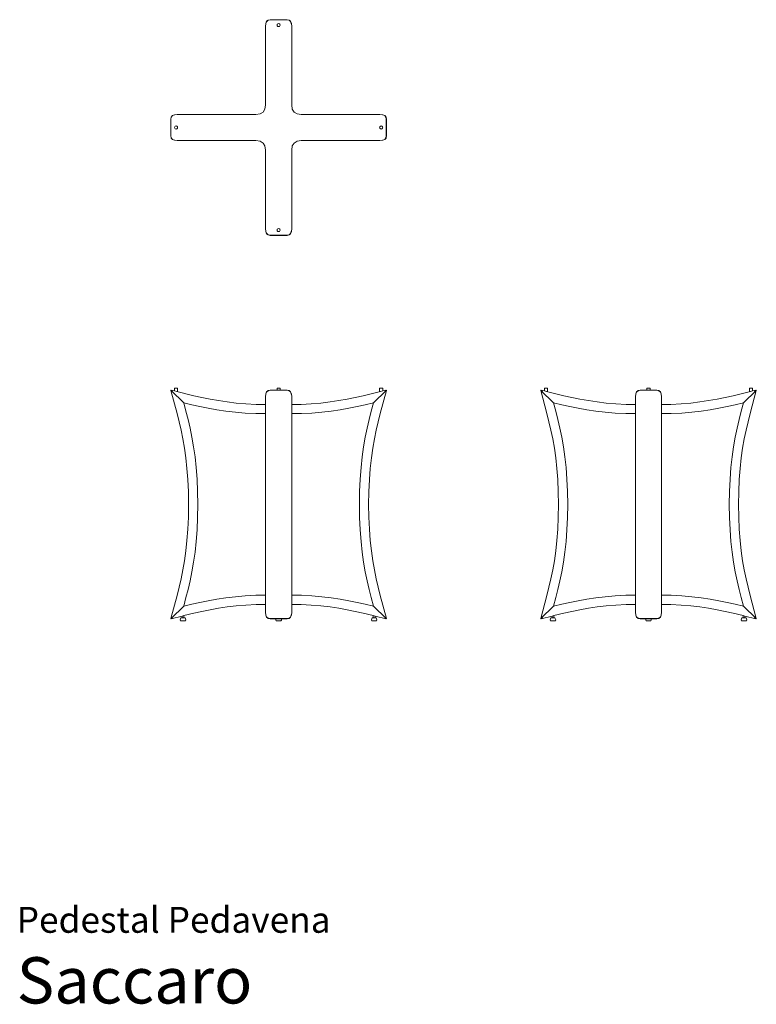
# Model space of a CAD drawing. Units: centimetres. Extents: x 1 to 240, y 0 to 319.
import ezdxf
from ezdxf.enums import TextEntityAlignment as Align

# ---------------------------------------------------------------- set-up
doc = ezdxf.new("R2010")
doc.units = ezdxf.units.CM
doc.layers.get('0').update_dxf_attribs({"lineweight": 0})
doc.styles.add('Saccaro', font='arial.ttf', dxfattribs={"height": 4})
doc.styles.get("Standard").update_dxf_attribs({"font": 'arial.ttf'})

msp = doc.modelspace()

# ---------------------------------------------------------------- linework, layer by layer
for p, q in [((80.82, 318.18), (80.72, 317.25)), ((80.82, 318.07), (80.72, 317.15)), ((80.72, 317.15), (80.72, 317.25)), ((80.72, 317.15), (80.72, 291.74)), ((81.1, 318.84), (80.82, 318.18)), ((80.82, 318.07), (80.86, 318.17)), ((81.14, 318.83), (80.86, 318.17)), ((81.57, 319.24), (81.1, 318.84)), ((81.14, 318.86), (81.59, 319.24)), ((81.59, 319.21), (81.14, 318.83)), ((81.59, 319.24), (81.57, 319.24)), ((82.22, 319.37), (81.59, 319.24)), ((82.23, 319.34), (81.59, 319.21)), ((82.23, 319.37), (82.22, 319.37)), ((82.23, 319.37), (87.72, 319.37)), ((87.72, 319.34), (82.23, 319.34)), ((84.48, 317.65), (84.54, 317.9)), ((84.54, 317.4), (84.48, 317.65)), ((84.54, 317.9), (84.73, 318.08)), ((84.54, 317.4), (84.73, 317.21)), ((84.73, 318.08), (84.98, 318.15)), ((84.73, 317.21), (84.98, 317.15)), ((84.98, 318.15), (85.23, 318.08)), ((84.98, 317.15), (85.23, 317.21)), ((85.23, 318.08), (85.41, 317.9)), ((85.23, 317.21), (85.41, 317.4)), ((85.41, 317.9), (85.48, 317.65)), ((85.41, 317.4), (85.48, 317.65)), ((87.72, 319.37), (88.36, 319.24)), ((87.72, 319.37), (87.72, 319.37)), ((88.36, 319.21), (87.72, 319.34)), ((88.36, 319.24), (88.81, 318.86)), ((88.36, 319.24), (88.38, 319.24)), ((88.81, 318.83), (88.36, 319.21)), ((88.38, 319.24), (88.85, 318.84)), ((89.09, 318.17), (88.81, 318.83)), ((89.13, 318.18), (88.85, 318.84)), ((89.09, 318.17), (89.13, 318.07)), ((89.22, 317.25), (89.13, 318.18)), ((89.22, 317.15), (89.13, 318.07)), ((89.22, 317.15), (89.22, 317.25)), ((89.22, 317.15), (89.22, 291.74)), ((80.72, 291.74), (80.53, 290.39)), ((89.42, 290.39), (89.22, 291.74)), ((50, 287.15), (50.13, 287.78)), ((50.16, 287.78), (50.03, 287.14)), ((50.53, 288.27), (50.13, 287.8)), ((50.13, 287.78), (50.52, 288.24)), ((50.13, 287.78), (50.13, 287.8)), ((50.54, 288.24), (50.16, 287.78)), ((51.19, 288.55), (50.53, 288.27)), ((51.2, 288.51), (50.54, 288.24)), ((52.12, 288.65), (51.19, 288.55)), ((51.2, 288.51), (51.3, 288.55)), ((52.23, 288.65), (51.3, 288.55)), ((52.23, 288.65), (52.12, 288.65)), ((77.63, 288.65), (52.23, 288.65)), ((77.63, 288.65), (78.98, 288.84)), ((78.98, 288.84), (79.95, 289.42)), ((79.95, 289.42), (80.53, 290.39)), ((90, 289.42), (89.42, 290.39)), ((90, 289.42), (90.96, 288.84)), ((92.32, 288.65), (90.96, 288.84)), ((92.32, 288.65), (117.72, 288.65)), ((118.65, 288.55), (117.72, 288.65)), ((117.72, 288.65), (117.83, 288.65)), ((118.76, 288.55), (117.83, 288.65)), ((118.65, 288.55), (118.75, 288.51)), ((119.4, 288.24), (118.75, 288.51)), ((118.76, 288.55), (119.42, 288.27)), ((119.79, 287.78), (119.4, 288.24)), ((119.42, 288.27), (119.82, 287.8)), ((119.43, 288.24), (119.82, 287.78)), ((119.92, 287.14), (119.79, 287.78)), ((119.82, 287.78), (119.82, 287.8)), ((119.95, 287.15), (119.82, 287.78)), ((50, 281.65), (50, 287.15)), ((50.03, 287.14), (50.03, 281.65)), ((51.21, 284.4), (51.28, 284.65)), ((51.28, 284.15), (51.21, 284.4)), ((51.28, 284.65), (51.46, 284.83)), ((51.46, 284.83), (51.71, 284.9)), ((51.96, 284.83), (51.71, 284.9)), ((52.14, 284.65), (51.96, 284.83)), ((52.21, 284.4), (52.14, 284.65)), ((52.14, 284.15), (52.21, 284.4)), ((117.81, 284.65), (117.74, 284.4)), ((117.81, 284.15), (117.74, 284.4)), ((117.99, 284.83), (117.81, 284.65)), ((117.99, 284.83), (118.24, 284.9)), ((118.24, 284.9), (118.49, 284.83)), ((118.49, 284.83), (118.67, 284.65)), ((118.67, 284.65), (118.74, 284.4)), ((118.74, 284.4), (118.67, 284.15)), ((119.92, 281.65), (119.92, 287.14)), ((119.95, 287.14), (119.95, 287.15)), ((119.95, 287.14), (119.95, 281.65)), ((50, 281.65), (50, 281.65)), ((50.13, 281.01), (50, 281.65)), ((50.03, 281.65), (50.16, 281.01)), ((51.46, 283.96), (51.28, 284.15)), ((51.71, 283.9), (51.46, 283.96)), ((51.96, 283.96), (51.71, 283.9)), ((51.96, 283.96), (52.14, 284.15)), ((117.81, 284.15), (117.99, 283.96)), ((117.99, 283.96), (118.24, 283.9)), ((118.49, 283.96), (118.24, 283.9)), ((118.67, 284.15), (118.49, 283.96)), ((119.79, 281.01), (119.92, 281.65)), ((119.82, 281.01), (119.95, 281.65)), ((50.52, 280.56), (50.13, 281.01)), ((50.13, 280.99), (50.13, 281.01)), ((50.53, 280.52), (50.13, 280.99)), ((50.16, 281.01), (50.54, 280.56)), ((51.19, 280.24), (50.53, 280.52)), ((50.54, 280.56), (51.2, 280.28)), ((52.12, 280.15), (51.19, 280.24)), ((51.3, 280.24), (51.2, 280.28)), ((51.3, 280.24), (52.23, 280.15)), ((52.12, 280.15), (52.23, 280.15)), ((52.23, 280.15), (77.63, 280.15)), ((77.63, 280.15), (78.98, 279.95)), ((78.98, 279.95), (79.95, 279.37)), ((80.53, 278.41), (79.95, 279.37)), ((80.72, 277.05), (80.53, 278.41)), ((89.22, 277.05), (89.42, 278.41)), ((89.42, 278.41), (90, 279.37)), ((90, 279.37), (90.96, 279.95)), ((90.96, 279.95), (92.32, 280.15)), ((117.72, 280.15), (92.32, 280.15)), ((117.72, 280.15), (118.65, 280.24)), ((117.83, 280.15), (117.72, 280.15)), ((118.76, 280.24), (117.83, 280.15)), ((118.75, 280.28), (118.65, 280.24)), ((118.75, 280.28), (119.4, 280.56)), ((119.42, 280.52), (118.76, 280.24)), ((119.4, 280.56), (119.79, 281.01)), ((119.82, 280.99), (119.42, 280.52)), ((119.82, 281.01), (119.43, 280.56)), ((119.82, 280.99), (119.82, 281.01)), ((80.72, 251.65), (80.72, 277.05)), ((89.22, 251.65), (89.22, 277.05)), ((80.72, 251.65), (80.82, 250.72)), ((80.72, 251.65), (80.72, 251.54)), ((80.82, 250.62), (80.72, 251.54)), ((80.86, 250.62), (80.82, 250.72)), ((81.1, 249.95), (80.82, 250.62)), ((80.86, 250.62), (81.14, 249.97)), ((81.57, 249.56), (81.1, 249.95)), ((81.14, 249.97), (81.59, 249.58)), ((81.59, 249.55), (81.14, 249.94)), ((81.59, 249.55), (81.57, 249.56)), ((81.59, 249.58), (82.23, 249.45)), ((82.22, 249.42), (81.59, 249.55)), ((82.23, 249.42), (82.22, 249.42)), ((82.23, 249.45), (87.72, 249.45)), ((87.72, 249.42), (82.23, 249.42)), ((84.54, 251.39), (84.48, 251.14)), ((84.54, 250.89), (84.48, 251.14)), ((84.73, 251.58), (84.54, 251.39)), ((84.73, 250.71), (84.54, 250.89)), ((84.98, 251.64), (84.73, 251.58)), ((84.98, 250.64), (84.73, 250.71)), ((85.23, 251.58), (84.98, 251.64)), ((85.23, 250.71), (84.98, 250.64)), ((85.41, 251.39), (85.23, 251.58)), ((85.41, 250.89), (85.23, 250.71)), ((85.41, 251.39), (85.48, 251.14)), ((85.48, 251.14), (85.41, 250.89)), ((87.72, 249.45), (88.36, 249.58)), ((88.36, 249.55), (87.72, 249.42)), ((87.72, 249.42), (87.72, 249.42)), ((88.36, 249.58), (88.81, 249.97)), ((88.81, 249.94), (88.36, 249.55)), ((88.38, 249.56), (88.36, 249.55)), ((88.85, 249.95), (88.38, 249.56)), ((88.81, 249.97), (89.09, 250.62)), ((89.13, 250.62), (88.85, 249.95)), ((89.13, 250.72), (89.09, 250.62)), ((89.13, 250.72), (89.22, 251.65)), ((89.22, 251.54), (89.13, 250.62)), ((89.22, 251.54), (89.22, 251.65)), ((50, 199.08), (50, 199.16)), ((50, 199.16), (50.07, 199.12)), ((50, 199.16), (50.52, 198.66)), ((52.03, 191.6), (50, 199.08)), ((50.11, 199.19), (50.03, 199.19)), ((50.03, 199.19), (50.07, 199.12)), ((50.03, 199.19), (50.54, 198.69)), ((50.07, 199.12), (54.2, 195.11)), ((51.21, 198.93), (50.11, 199.19)), ((51.21, 199.83), (51.21, 198.93)), ((52.21, 199.83), (51.21, 199.83)), ((51.93, 198.75), (51.21, 198.93)), ((57.51, 197.41), (51.93, 198.75)), ((52.21, 198.75), (51.93, 198.75)), ((52.21, 198.75), (52.21, 199.83)), ((80.82, 198.03), (80.72, 197.13)), ((81.1, 198.68), (80.82, 198.03)), ((80.82, 197.92), (80.86, 198.02)), ((81.14, 198.66), (80.86, 198.02)), ((81.57, 199.06), (81.1, 198.68)), ((81.14, 198.69), (81.59, 199.06)), ((81.59, 199.03), (81.14, 198.66)), ((81.59, 199.06), (81.57, 199.06)), ((82.22, 199.19), (81.59, 199.06)), ((82.23, 199.16), (81.59, 199.03)), ((82.23, 199.19), (82.22, 199.19)), ((84.48, 199.19), (82.23, 199.19)), ((87.72, 199.16), (82.23, 199.16)), ((84.48, 199.83), (84.48, 199.19)), ((85.48, 199.83), (84.48, 199.83)), ((84.48, 199.19), (85.48, 199.19)), ((85.48, 199.19), (85.48, 199.83)), ((87.72, 199.19), (85.48, 199.19)), ((87.72, 199.19), (87.72, 199.19)), ((88.36, 199.06), (87.72, 199.19)), ((88.36, 199.03), (87.72, 199.16)), ((88.36, 199.06), (88.81, 198.69)), ((88.38, 199.06), (88.36, 199.06)), ((88.81, 198.66), (88.36, 199.03)), ((88.85, 198.68), (88.38, 199.06)), ((89.09, 198.02), (88.81, 198.66)), ((89.13, 198.03), (88.85, 198.68)), ((89.09, 198.02), (89.13, 197.92)), ((89.22, 197.13), (89.13, 198.03)), ((118.02, 198.75), (112.44, 197.41)), ((119.88, 199.12), (115.75, 195.11)), ((117.74, 199.83), (117.74, 198.75)), ((118.74, 199.83), (117.74, 199.83)), ((118.02, 198.75), (117.74, 198.75)), ((119.95, 199.08), (117.92, 191.6)), ((118.02, 198.75), (118.74, 198.93)), ((118.74, 198.93), (118.74, 199.83)), ((119.84, 199.19), (118.74, 198.93)), ((119.92, 199.19), (119.4, 198.69)), ((119.95, 199.16), (119.43, 198.66)), ((119.84, 199.19), (119.92, 199.19)), ((119.92, 199.19), (119.88, 199.12)), ((119.95, 199.16), (119.88, 199.12)), ((119.95, 199.08), (119.95, 199.16)), ((170, 199.08), (170, 199.16)), ((170, 199.16), (170.07, 199.12)), ((170, 199.16), (170.52, 198.66)), ((172.03, 191.6), (170, 199.08)), ((170.11, 199.19), (170.03, 199.19)), ((170.03, 199.19), (170.07, 199.12)), ((170.03, 199.19), (170.54, 198.69)), ((170.07, 199.12), (174.2, 195.11)), ((171.21, 198.93), (170.11, 199.19)), ((171.21, 199.83), (171.21, 198.93)), ((172.21, 199.83), (171.21, 199.83)), ((171.93, 198.75), (171.21, 198.93)), ((177.51, 197.41), (171.93, 198.75)), ((172.21, 198.75), (171.93, 198.75)), ((172.21, 198.75), (172.21, 199.83)), ((200.82, 198.03), (200.72, 197.13)), ((201.1, 198.68), (200.82, 198.03)), ((200.82, 197.92), (200.86, 198.02)), ((201.14, 198.66), (200.86, 198.02)), ((201.57, 199.06), (201.1, 198.68)), ((201.14, 198.69), (201.59, 199.06)), ((201.59, 199.03), (201.14, 198.66)), ((201.59, 199.06), (201.57, 199.06)), ((202.22, 199.19), (201.59, 199.06)), ((202.23, 199.16), (201.59, 199.03)), ((202.23, 199.19), (202.22, 199.19)), ((204.48, 199.19), (202.23, 199.19)), ((207.72, 199.16), (202.23, 199.16)), ((204.48, 199.83), (204.48, 199.19)), ((205.48, 199.83), (204.48, 199.83)), ((204.48, 199.19), (205.48, 199.19)), ((205.48, 199.19), (205.48, 199.83)), ((207.72, 199.19), (205.48, 199.19)), ((207.72, 199.19), (207.72, 199.19)), ((208.36, 199.06), (207.72, 199.19)), ((208.36, 199.03), (207.72, 199.16)), ((208.36, 199.06), (208.81, 198.69)), ((208.38, 199.06), (208.36, 199.06)), ((208.81, 198.66), (208.36, 199.03)), ((208.85, 198.68), (208.38, 199.06)), ((209.09, 198.02), (208.81, 198.66)), ((209.13, 198.03), (208.85, 198.68)), ((209.09, 198.02), (209.13, 197.92)), ((209.22, 197.13), (209.13, 198.03)), ((238.02, 198.75), (232.44, 197.41)), ((239.88, 199.12), (235.75, 195.11)), ((237.74, 199.83), (237.74, 198.75)), ((238.74, 199.83), (237.74, 199.83)), ((238.02, 198.75), (237.74, 198.75)), ((239.95, 199.08), (237.92, 191.6)), ((238.02, 198.75), (238.74, 198.93)), ((238.74, 198.93), (238.74, 199.83)), ((239.84, 199.19), (238.74, 198.93)), ((239.92, 199.19), (239.4, 198.69)), ((239.95, 199.16), (239.43, 198.66)), ((239.84, 199.19), (239.92, 199.19)), ((239.92, 199.19), (239.88, 199.12)), ((239.95, 199.16), (239.88, 199.12)), ((239.95, 199.08), (239.95, 199.16)), ((54.2, 195.11), (54.93, 192.35)), ((56.84, 194.49), (54.2, 195.11)), ((57.51, 197.41), (60.09, 196.84)), ((60.09, 196.84), (62.73, 196.3)), ((62.73, 196.3), (65.46, 195.81)), ((68.29, 195.38), (65.46, 195.81)), ((71.26, 195.03), (68.29, 195.38)), ((71.26, 195.03), (74.38, 194.76)), ((80.82, 197.92), (80.72, 197.02)), ((80.72, 197.02), (80.72, 197.13)), ((80.72, 197.02), (80.72, 194.57)), ((89.22, 197.02), (89.13, 197.92)), ((89.22, 197.02), (89.22, 197.13)), ((89.22, 194.57), (89.22, 197.02)), ((98.69, 195.03), (95.57, 194.76)), ((98.69, 195.03), (101.66, 195.38)), ((101.66, 195.38), (104.49, 195.81)), ((107.22, 196.3), (104.49, 195.81)), ((109.86, 196.84), (107.22, 196.3)), ((112.44, 197.41), (109.86, 196.84)), ((113.11, 194.49), (115.75, 195.11)), ((115.75, 195.11), (115.02, 192.35)), ((174.2, 195.11), (174.93, 192.35)), ((176.84, 194.49), (174.2, 195.11)), ((177.51, 197.41), (180.09, 196.84)), ((180.09, 196.84), (182.73, 196.3)), ((182.73, 196.3), (185.46, 195.81)), ((188.29, 195.38), (185.46, 195.81)), ((191.26, 195.03), (188.29, 195.38)), ((191.26, 195.03), (194.38, 194.76)), ((200.82, 197.92), (200.72, 197.02)), ((200.72, 197.02), (200.72, 197.13)), ((200.72, 197.02), (200.72, 194.57)), ((209.22, 197.02), (209.13, 197.92)), ((209.22, 197.02), (209.22, 197.13)), ((209.22, 194.57), (209.22, 197.02)), ((218.69, 195.03), (215.57, 194.76)), ((218.69, 195.03), (221.66, 195.38)), ((221.66, 195.38), (224.49, 195.81)), ((227.22, 196.3), (224.49, 195.81)), ((229.86, 196.84), (227.22, 196.3)), ((232.44, 197.41), (229.86, 196.84)), ((233.11, 194.49), (235.75, 195.11)), ((235.75, 195.11), (235.02, 192.35)), ((54.93, 192.35), (55.61, 189.65)), ((56.84, 194.49), (59.47, 193.9)), ((59.47, 193.9), (62.17, 193.35)), ((62.17, 193.35), (64.97, 192.85)), ((67.89, 192.41), (64.97, 192.85)), ((70.95, 192.04), (67.89, 192.41)), ((70.95, 192.04), (74.17, 191.76)), ((77.57, 191.58), (74.17, 191.76)), ((77.68, 194.58), (74.38, 194.76)), ((77.68, 194.58), (80.72, 194.57)), ((80.72, 194.57), (80.72, 191.58)), ((92.26, 194.58), (89.22, 194.57)), ((89.22, 194.57), (89.22, 191.58)), ((92.26, 194.58), (95.57, 194.76)), ((92.37, 191.58), (95.78, 191.76)), ((99, 192.04), (95.78, 191.76)), ((99, 192.04), (102.06, 192.41)), ((102.06, 192.41), (104.98, 192.85)), ((107.78, 193.35), (104.98, 192.85)), ((110.48, 193.9), (107.78, 193.35)), ((113.11, 194.49), (110.48, 193.9)), ((115.02, 192.35), (114.34, 189.65)), ((174.93, 192.35), (175.61, 189.65)), ((176.84, 194.49), (179.47, 193.9)), ((179.47, 193.9), (182.17, 193.35)), ((182.17, 193.35), (184.97, 192.85)), ((187.89, 192.41), (184.97, 192.85)), ((190.95, 192.04), (187.89, 192.41)), ((190.95, 192.04), (194.17, 191.76)), ((197.57, 191.58), (194.17, 191.76)), ((197.68, 194.58), (194.38, 194.76)), ((197.68, 194.58), (200.72, 194.57)), ((200.72, 194.57), (200.72, 191.58)), ((212.26, 194.58), (209.22, 194.57)), ((209.22, 194.57), (209.22, 191.58)), ((212.26, 194.58), (215.57, 194.76)), ((212.37, 191.58), (215.78, 191.76)), ((219, 192.04), (215.78, 191.76)), ((219, 192.04), (222.06, 192.41)), ((222.06, 192.41), (224.98, 192.85)), ((227.78, 193.35), (224.98, 192.85)), ((230.48, 193.9), (227.78, 193.35)), ((233.11, 194.49), (230.48, 193.9)), ((235.02, 192.35), (234.34, 189.65)), ((52.03, 191.6), (52.69, 188.95)), ((53.32, 186.22), (52.69, 188.95)), ((55.61, 189.65), (56.25, 186.86)), ((77.57, 191.58), (80.72, 191.58)), ((80.72, 191.58), (80.72, 132.67)), ((92.37, 191.58), (89.22, 191.58)), ((89.22, 191.58), (89.22, 132.67)), ((114.34, 189.65), (113.7, 186.86)), ((117.26, 188.95), (116.63, 186.22)), ((117.92, 191.6), (117.26, 188.95)), ((172.03, 191.6), (172.69, 188.95)), ((173.32, 186.22), (172.69, 188.95)), ((175.61, 189.65), (176.25, 186.86)), ((197.57, 191.58), (200.72, 191.58)), ((200.72, 191.58), (200.72, 132.67)), ((212.37, 191.58), (209.22, 191.58)), ((209.22, 191.58), (209.22, 132.67)), ((234.34, 189.65), (233.7, 186.86)), ((237.26, 188.95), (236.63, 186.22)), ((237.92, 191.6), (237.26, 188.95)), ((53.9, 183.37), (53.32, 186.22)), ((56.25, 186.86), (56.85, 183.93)), ((113.7, 186.86), (113.1, 183.93)), ((116.63, 186.22), (116.05, 183.37)), ((173.9, 183.37), (173.32, 186.22)), ((176.25, 186.86), (176.85, 183.93)), ((233.7, 186.86), (233.1, 183.93)), ((236.63, 186.22), (236.05, 183.37)), ((53.9, 183.37), (54.43, 180.37)), ((56.85, 183.93), (57.39, 180.84)), ((113.1, 183.93), (112.56, 180.84)), ((116.05, 183.37), (115.52, 180.37)), ((173.9, 183.37), (174.43, 180.37)), ((176.85, 183.93), (177.39, 180.84)), ((233.1, 183.93), (232.56, 180.84)), ((236.05, 183.37), (235.52, 180.37)), ((54.43, 180.37), (54.88, 177.2)), ((57.39, 180.84), (57.86, 177.57)), ((112.56, 180.84), (112.09, 177.57)), ((115.52, 180.37), (115.07, 177.2)), ((174.43, 180.37), (174.88, 177.2)), ((177.39, 180.84), (177.86, 177.57)), ((232.56, 180.84), (232.09, 177.57)), ((235.52, 180.37), (235.07, 177.2)), ((54.88, 177.2), (55.25, 173.8)), ((57.86, 177.57), (58.24, 174.08)), ((112.09, 177.57), (111.71, 174.08)), ((115.07, 177.2), (114.7, 173.8)), ((174.88, 177.2), (175.25, 173.8)), ((177.86, 177.57), (178.24, 174.08)), ((232.09, 177.57), (231.71, 174.08)), ((235.07, 177.2), (234.7, 173.8)), ((55.25, 173.8), (55.53, 170.17)), ((58.24, 174.08), (58.53, 170.35)), ((111.71, 174.08), (111.42, 170.35)), ((114.7, 173.8), (114.42, 170.17)), ((175.25, 173.8), (175.53, 170.17)), ((178.24, 174.08), (178.53, 170.35)), ((231.71, 174.08), (231.42, 170.35)), ((234.7, 173.8), (234.42, 170.17)), ((55.53, 170.17), (55.71, 166.25)), ((58.53, 170.35), (58.71, 166.34)), ((111.42, 170.35), (111.24, 166.34)), ((114.42, 170.17), (114.24, 166.25)), ((175.53, 170.17), (175.71, 166.25)), ((178.53, 170.35), (178.71, 166.34)), ((231.42, 170.35), (231.24, 166.34)), ((234.42, 170.17), (234.24, 166.25)), ((55.77, 162.12), (55.71, 166.25)), ((58.71, 166.34), (58.77, 162.12)), ((111.24, 166.34), (111.18, 162.12)), ((114.24, 166.25), (114.18, 162.12)), ((175.77, 162.12), (175.71, 166.25)), ((178.71, 166.34), (178.77, 162.12)), ((231.24, 166.34), (231.18, 162.12)), ((234.24, 166.25), (234.18, 162.12)), ((55.71, 157.99), (55.77, 162.12)), ((58.71, 157.9), (58.77, 162.12)), ((111.24, 157.9), (111.18, 162.12)), ((114.24, 157.99), (114.18, 162.12)), ((175.71, 157.99), (175.77, 162.12)), ((178.71, 157.9), (178.77, 162.12)), ((231.24, 157.9), (231.18, 162.12)), ((234.24, 157.99), (234.18, 162.12)), ((55.53, 154.08), (55.71, 157.99)), ((58.53, 153.89), (58.71, 157.9)), ((111.42, 153.89), (111.24, 157.9)), ((114.42, 154.08), (114.24, 157.99)), ((175.53, 154.08), (175.71, 157.99)), ((178.53, 153.89), (178.71, 157.9)), ((231.42, 153.89), (231.24, 157.9)), ((234.42, 154.08), (234.24, 157.99)), ((55.25, 150.44), (55.53, 154.08)), ((58.24, 150.16), (58.53, 153.89)), ((111.71, 150.16), (111.42, 153.89)), ((114.7, 150.44), (114.42, 154.08)), ((175.25, 150.44), (175.53, 154.08)), ((178.24, 150.16), (178.53, 153.89)), ((231.71, 150.16), (231.42, 153.89)), ((234.7, 150.44), (234.42, 154.08)), ((54.88, 147.05), (55.25, 150.44)), ((57.86, 146.67), (58.24, 150.16)), ((112.09, 146.67), (111.71, 150.16)), ((115.07, 147.05), (114.7, 150.44)), ((174.88, 147.05), (175.25, 150.44)), ((177.86, 146.67), (178.24, 150.16)), ((232.09, 146.67), (231.71, 150.16)), ((235.07, 147.05), (234.7, 150.44)), ((54.43, 143.87), (54.88, 147.05)), ((115.52, 143.87), (115.07, 147.05)), ((174.43, 143.87), (174.88, 147.05)), ((235.52, 143.87), (235.07, 147.05)), ((54.43, 143.87), (53.9, 140.87)), ((57.39, 143.4), (57.86, 146.67)), ((112.56, 143.4), (112.09, 146.67)), ((115.52, 143.87), (116.05, 140.87)), ((174.43, 143.87), (173.9, 140.87)), ((177.39, 143.4), (177.86, 146.67)), ((232.56, 143.4), (232.09, 146.67)), ((235.52, 143.87), (236.05, 140.87)), ((53.32, 138.02), (53.9, 140.87)), ((57.39, 143.4), (56.85, 140.31)), ((112.56, 143.4), (113.1, 140.31)), ((116.05, 140.87), (116.63, 138.02)), ((173.32, 138.02), (173.9, 140.87)), ((177.39, 143.4), (176.85, 140.31)), ((232.56, 143.4), (233.1, 140.31)), ((236.05, 140.87), (236.63, 138.02)), ((52.69, 135.29), (53.32, 138.02)), ((55.61, 134.59), (56.25, 137.39)), ((56.85, 140.31), (56.25, 137.39)), ((113.1, 140.31), (113.7, 137.39)), ((114.34, 134.59), (113.7, 137.39)), ((117.26, 135.29), (116.63, 138.02)), ((172.69, 135.29), (173.32, 138.02)), ((175.61, 134.59), (176.25, 137.39)), ((176.85, 140.31), (176.25, 137.39)), ((233.1, 140.31), (233.7, 137.39)), ((234.34, 134.59), (233.7, 137.39)), ((237.26, 135.29), (236.63, 138.02)), ((52.03, 132.64), (52.69, 135.29)), ((54.93, 131.89), (55.61, 134.59)), ((115.02, 131.89), (114.34, 134.59)), ((117.92, 132.64), (117.26, 135.29)), ((172.03, 132.64), (172.69, 135.29)), ((174.93, 131.89), (175.61, 134.59)), ((235.02, 131.89), (234.34, 134.59)), ((237.92, 132.64), (237.26, 135.29)), ((50, 125.16), (52.03, 132.64)), ((54.93, 131.89), (54.2, 129.13)), ((62.17, 130.89), (64.97, 131.39)), ((67.89, 131.83), (64.97, 131.39)), ((70.95, 132.2), (67.89, 131.83)), ((74.17, 132.48), (70.95, 132.2)), ((74.17, 132.48), (77.57, 132.66)), ((77.57, 132.66), (80.72, 132.67)), ((80.72, 132.67), (80.72, 129.67)), ((89.22, 132.67), (92.37, 132.66)), ((89.22, 132.67), (89.22, 129.67)), ((95.78, 132.48), (92.37, 132.66)), ((95.78, 132.48), (99, 132.2)), ((102.06, 131.83), (99, 132.2)), ((102.06, 131.83), (104.98, 131.39)), ((107.78, 130.89), (104.98, 131.39)), ((115.02, 131.89), (115.75, 129.13)), ((117.92, 132.64), (119.95, 125.16)), ((170, 125.16), (172.03, 132.64)), ((174.93, 131.89), (174.2, 129.13)), ((182.17, 130.89), (184.97, 131.39)), ((187.89, 131.83), (184.97, 131.39)), ((190.95, 132.2), (187.89, 131.83)), ((194.17, 132.48), (190.95, 132.2)), ((194.17, 132.48), (197.57, 132.66)), ((197.57, 132.66), (200.72, 132.67)), ((200.72, 132.67), (200.72, 129.67)), ((209.22, 132.67), (212.37, 132.66)), ((209.22, 132.67), (209.22, 129.67)), ((215.78, 132.48), (212.37, 132.66)), ((215.78, 132.48), (219, 132.2)), ((222.06, 131.83), (219, 132.2)), ((222.06, 131.83), (224.98, 131.39)), ((227.78, 130.89), (224.98, 131.39)), ((235.02, 131.89), (235.75, 129.13)), ((237.92, 132.64), (239.95, 125.16)), ((54.2, 129.13), (50.07, 125.12)), ((56.84, 129.75), (54.2, 129.13)), ((59.47, 130.34), (56.84, 129.75)), ((59.47, 130.34), (62.17, 130.89)), ((62.73, 127.94), (60.09, 127.41)), ((62.73, 127.94), (65.46, 128.43)), ((65.46, 128.43), (68.29, 128.86)), ((71.26, 129.21), (68.29, 128.86)), ((74.38, 129.49), (71.26, 129.21)), ((74.38, 129.49), (77.68, 129.66)), ((77.68, 129.66), (80.72, 129.67)), ((80.72, 127.22), (80.72, 129.67)), ((92.26, 129.66), (89.22, 129.67)), ((89.22, 127.22), (89.22, 129.67)), ((95.57, 129.49), (92.26, 129.66)), ((95.57, 129.49), (98.69, 129.21)), ((98.69, 129.21), (101.66, 128.86)), ((104.49, 128.43), (101.66, 128.86)), ((107.22, 127.94), (104.49, 128.43)), ((107.22, 127.94), (109.86, 127.41)), ((110.48, 130.34), (107.78, 130.89)), ((110.48, 130.34), (113.11, 129.75)), ((113.11, 129.75), (115.75, 129.13)), ((115.75, 129.13), (119.88, 125.12)), ((174.2, 129.13), (170.07, 125.12)), ((176.84, 129.75), (174.2, 129.13)), ((179.47, 130.34), (176.84, 129.75)), ((179.47, 130.34), (182.17, 130.89)), ((182.73, 127.94), (180.09, 127.41)), ((182.73, 127.94), (185.46, 128.43)), ((185.46, 128.43), (188.29, 128.86)), ((191.26, 129.21), (188.29, 128.86)), ((194.38, 129.49), (191.26, 129.21)), ((194.38, 129.49), (197.68, 129.66)), ((197.68, 129.66), (200.72, 129.67)), ((200.72, 127.22), (200.72, 129.67)), ((212.26, 129.66), (209.22, 129.67)), ((209.22, 127.22), (209.22, 129.67)), ((215.57, 129.49), (212.26, 129.66)), ((215.57, 129.49), (218.69, 129.21)), ((218.69, 129.21), (221.66, 128.86)), ((224.49, 128.43), (221.66, 128.86)), ((227.22, 127.94), (224.49, 128.43)), ((227.22, 127.94), (229.86, 127.41)), ((230.48, 130.34), (227.78, 130.89)), ((230.48, 130.34), (233.11, 129.75)), ((233.11, 129.75), (235.75, 129.13)), ((235.75, 129.13), (239.88, 125.12)), ((50, 125.08), (50.52, 125.58)), ((50, 125.08), (50, 125.16)), ((50, 125.08), (50.07, 125.12)), ((50.03, 125.05), (50.54, 125.55)), ((50.03, 125.05), (50.07, 125.12)), ((50.11, 125.05), (50.03, 125.05)), ((50.11, 125.05), (53.67, 125.91)), ((53.07, 124.75), (53.3, 125.38)), ((53.07, 124.54), (53.07, 124.75)), ((53.67, 125.38), (53.3, 125.38)), ((53.67, 125.91), (54.27, 126.05)), ((53.67, 125.38), (53.67, 125.91)), ((54.27, 125.38), (53.67, 125.38)), ((54.27, 126.05), (57.51, 126.83)), ((54.27, 126.05), (54.27, 125.38)), ((54.64, 125.38), (54.27, 125.38)), ((54.64, 125.38), (54.88, 124.75)), ((54.88, 124.54), (54.88, 124.75)), ((60.09, 127.41), (57.51, 126.83)), ((80.72, 127.22), (80.82, 126.32)), ((80.72, 127.22), (80.72, 127.11)), ((80.72, 127.11), (80.82, 126.21)), ((80.86, 126.22), (80.82, 126.32)), ((81.1, 125.56), (80.82, 126.21)), ((80.86, 126.22), (81.14, 125.58)), ((81.57, 125.18), (81.1, 125.56)), ((81.14, 125.58), (81.59, 125.21)), ((81.59, 125.18), (81.14, 125.55)), ((81.59, 125.18), (81.57, 125.18)), ((81.59, 125.21), (82.23, 125.08)), ((82.22, 125.05), (81.59, 125.18)), ((82.23, 125.05), (82.22, 125.05)), ((82.23, 125.08), (87.72, 125.08)), ((84.18, 125.05), (82.23, 125.05)), ((84.18, 125.05), (84.07, 124.75)), ((84.07, 124.54), (84.07, 124.75)), ((85.77, 125.05), (84.18, 125.05)), ((85.77, 125.05), (85.88, 124.75)), ((87.72, 125.05), (85.77, 125.05)), ((85.88, 124.54), (85.88, 124.75)), ((87.72, 125.08), (88.36, 125.21)), ((88.36, 125.18), (87.72, 125.05)), ((87.72, 125.05), (87.72, 125.05)), ((88.36, 125.21), (88.81, 125.58)), ((88.81, 125.55), (88.36, 125.18)), ((88.38, 125.18), (88.36, 125.18)), ((88.85, 125.56), (88.38, 125.18)), ((88.81, 125.58), (89.09, 126.22)), ((89.13, 126.21), (88.85, 125.56)), ((89.09, 126.22), (89.13, 126.32)), ((89.13, 126.32), (89.22, 127.22)), ((89.22, 127.11), (89.13, 126.21)), ((89.22, 127.11), (89.22, 127.22)), ((109.86, 127.41), (112.44, 126.83)), ((115.67, 126.05), (112.44, 126.83)), ((115.3, 125.38), (115.07, 124.75)), ((115.07, 124.54), (115.07, 124.75)), ((115.3, 125.38), (115.67, 125.38)), ((115.67, 126.05), (115.67, 125.38)), ((116.27, 125.91), (115.67, 126.05)), ((116.27, 125.38), (115.67, 125.38)), ((116.27, 125.38), (116.27, 125.91)), ((119.84, 125.05), (116.27, 125.91)), ((116.27, 125.38), (116.64, 125.38)), ((116.88, 124.75), (116.64, 125.38)), ((116.88, 124.54), (116.88, 124.75)), ((119.92, 125.05), (119.4, 125.55)), ((119.95, 125.08), (119.43, 125.58)), ((119.92, 125.05), (119.84, 125.05)), ((119.92, 125.05), (119.88, 125.12)), ((119.95, 125.08), (119.88, 125.12)), ((119.95, 125.16), (119.95, 125.08)), ((170, 125.08), (170.52, 125.58)), ((170, 125.08), (170, 125.16)), ((170, 125.08), (170.07, 125.12)), ((170.03, 125.05), (170.54, 125.55)), ((170.03, 125.05), (170.07, 125.12)), ((170.11, 125.05), (170.03, 125.05)), ((170.11, 125.05), (173.67, 125.91)), ((173.07, 124.75), (173.3, 125.38)), ((173.07, 124.54), (173.07, 124.75)), ((173.67, 125.38), (173.3, 125.38)), ((173.67, 125.91), (174.27, 126.05)), ((173.67, 125.38), (173.67, 125.91)), ((174.27, 125.38), (173.67, 125.38)), ((174.27, 126.05), (177.51, 126.83)), ((174.27, 126.05), (174.27, 125.38)), ((174.64, 125.38), (174.27, 125.38)), ((174.64, 125.38), (174.88, 124.75)), ((174.88, 124.54), (174.88, 124.75)), ((180.09, 127.41), (177.51, 126.83)), ((200.72, 127.22), (200.82, 126.32)), ((200.72, 127.22), (200.72, 127.11)), ((200.72, 127.11), (200.82, 126.21)), ((200.86, 126.22), (200.82, 126.32)), ((201.1, 125.56), (200.82, 126.21)), ((200.86, 126.22), (201.14, 125.58)), ((201.57, 125.18), (201.1, 125.56)), ((201.14, 125.58), (201.59, 125.21)), ((201.59, 125.18), (201.14, 125.55)), ((201.59, 125.18), (201.57, 125.18)), ((201.59, 125.21), (202.23, 125.08)), ((202.22, 125.05), (201.59, 125.18)), ((202.23, 125.05), (202.22, 125.05)), ((202.23, 125.08), (207.72, 125.08)), ((204.18, 125.05), (202.23, 125.05)), ((204.18, 125.05), (204.07, 124.75)), ((204.07, 124.54), (204.07, 124.75)), ((205.77, 125.05), (204.18, 125.05)), ((205.77, 125.05), (205.88, 124.75)), ((207.72, 125.05), (205.77, 125.05)), ((205.88, 124.54), (205.88, 124.75)), ((207.72, 125.08), (208.36, 125.21)), ((208.36, 125.18), (207.72, 125.05)), ((207.72, 125.05), (207.72, 125.05)), ((208.36, 125.21), (208.81, 125.58)), ((208.81, 125.55), (208.36, 125.18)), ((208.38, 125.18), (208.36, 125.18)), ((208.85, 125.56), (208.38, 125.18)), ((208.81, 125.58), (209.09, 126.22)), ((209.13, 126.21), (208.85, 125.56)), ((209.09, 126.22), (209.13, 126.32)), ((209.13, 126.32), (209.22, 127.22)), ((209.22, 127.11), (209.13, 126.21)), ((209.22, 127.11), (209.22, 127.22)), ((229.86, 127.41), (232.44, 126.83)), ((235.67, 126.05), (232.44, 126.83)), ((235.3, 125.38), (235.07, 124.75)), ((235.07, 124.54), (235.07, 124.75)), ((235.3, 125.38), (235.67, 125.38)), ((235.67, 126.05), (235.67, 125.38)), ((236.27, 125.91), (235.67, 126.05)), ((236.27, 125.38), (235.67, 125.38)), ((236.27, 125.38), (236.27, 125.91)), ((239.84, 125.05), (236.27, 125.91)), ((236.27, 125.38), (236.64, 125.38)), ((236.88, 124.75), (236.64, 125.38)), ((236.88, 124.54), (236.88, 124.75)), ((239.92, 125.05), (239.4, 125.55)), ((239.95, 125.08), (239.43, 125.58)), ((239.92, 125.05), (239.84, 125.05)), ((239.92, 125.05), (239.88, 125.12)), ((239.95, 125.08), (239.88, 125.12)), ((239.95, 125.16), (239.95, 125.08)), ((53.19, 124.42), (53.07, 124.54)), ((53.19, 124.42), (54.75, 124.42)), ((54.88, 124.54), (54.75, 124.42)), ((84.07, 124.54), (84.19, 124.42)), ((85.75, 124.42), (84.19, 124.42)), ((85.88, 124.54), (85.75, 124.42)), ((115.07, 124.54), (115.19, 124.42)), ((115.19, 124.42), (116.75, 124.42)), ((116.75, 124.42), (116.88, 124.54)), ((173.19, 124.42), (173.07, 124.54)), ((173.19, 124.42), (174.75, 124.42)), ((174.88, 124.54), (174.75, 124.42)), ((204.07, 124.54), (204.19, 124.42)), ((205.75, 124.42), (204.19, 124.42)), ((205.88, 124.54), (205.75, 124.42)), ((235.07, 124.54), (235.19, 124.42)), ((235.19, 124.42), (236.75, 124.42)), ((236.75, 124.42), (236.88, 124.54))]:
    msp.add_line(p, q)

# ---------------------------------------------------------------- texts
for s, height, p in [('Pedestal Pedavena', 8.3936, (0, 20.56)), ('Saccaro', 15, (0, -4.44))]:
    msp.add_text(s, height=height).set_placement(p, align=Align.BOTTOM_LEFT)
at = {"style": 'Saccaro'}
msp.add_text('Saccaro', height=15, dxfattribs=at).set_placement((0, -4.44), align=Align.BOTTOM_LEFT)

doc.saveas('drawing.dxf')
